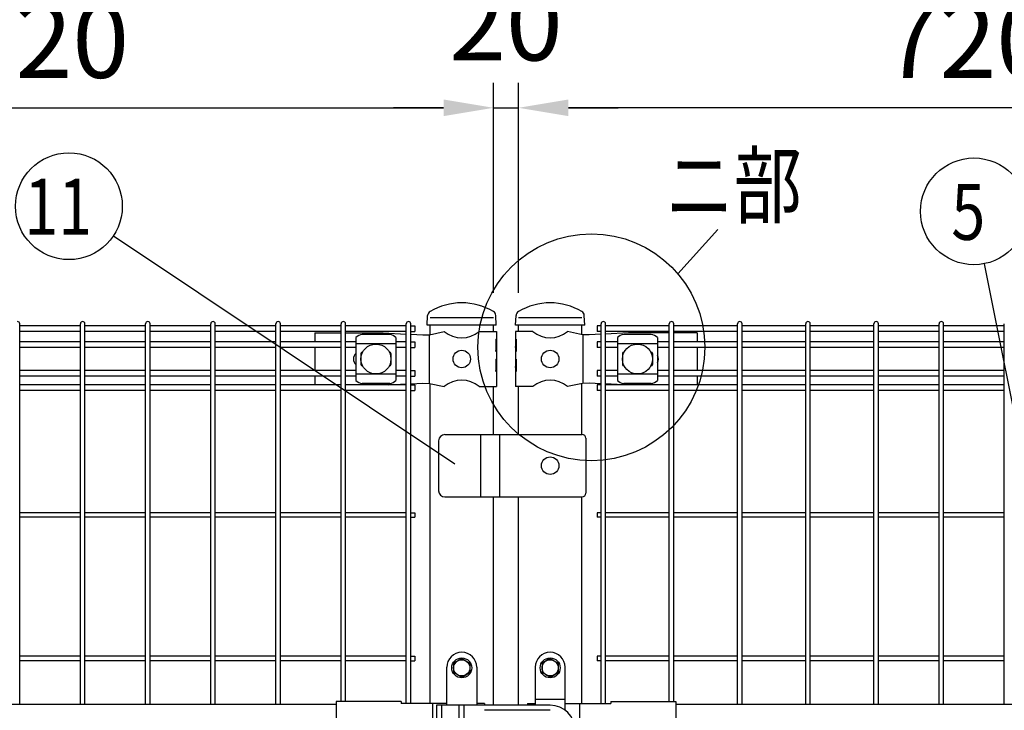
# Model space of a CAD drawing. Units: millimetres. Extents: x 98 to 7340, y 70 to 5280.
# Drawn here: x 1370 to 2159, y 3656 to 4209 of the extents above; entities that cross this region are included whole.
import ezdxf

# ---------------------------------------------------------------- set-up
doc = ezdxf.new("R2010")
doc.units = ezdxf.units.MM
doc.header["$LTSCALE"] = 200
doc.header["$PDMODE"] = 33
doc.header["$PDSIZE"] = 1
for name, color, linetype in [('MOJI', 6, 'Continuous'), ('SAISEN', 7, 'Continuous'), ('SJC', 1, 'Continuous'), ('SUNPOU', 4, 'Continuous')]:
    doc.layers.add(name, color=color, linetype=linetype)
doc.styles.add('EXT08', font='ROMANS.shx', dxfattribs={"width": 0.8, "bigfont": 'EXTFONT.shx'})
doc.dimstyles.new('SJC', dxfattribs={"dimtxt": 0.18, "dimasz": 0.18, "dimexe": 0.18, "dimexo": 0.0625, "dimgap": 0.09, "dimtad": 0, "dimtih": 1, "dimtoh": 1, "dimdec": 4, "dimzin": 0, "dimdsep": 46, "dimtxsty": 'Standard', "dimcen": 0.09, "dimadec": 0, "dimazin": 0, "dimtfac": 1, "dimtdec": 4, "dimtofl": 0, "dimtmove": 0, "dimatfit": 3, "dimfxl": 1, "dimtolj": 1, "dimtzin": 0, "dimarcsym": 0})

# ---------------------------------------------------------------- blocks, each defined once
blk = doc.blocks.new('*D2')
at = {"layer": 'DEFPOINTS', "color": 0}
for p in [(1769.39, 4138.85), (1749.39, 3970.57), (1769.39, 3970.57)]:
    blk.add_point(p, dxfattribs=at)
at = {"layer": 'SUNPOU', "color": 0, "lineweight": -2}
for p, q in [((1749.39, 3990.57), (1749.39, 4158.85)), ((1769.39, 3990.57), (1769.39, 4158.85)), ((1709.39, 4138.85), (1669.39, 4138.85)), ((1749.39, 4138.85), (1769.39, 4138.85)), ((1809.39, 4138.85), (1849.39, 4138.85))]:
    blk.add_line(p, q, dxfattribs=at)
at = {"layer": 'SUNPOU', "color": 0}
for points in [[(1709.39, 4145.52), (1709.39, 4132.18), (1749.39, 4138.85)], [(1809.39, 4145.52), (1809.39, 4132.18), (1769.39, 4138.85)]]:
    blk.add_solid(points, dxfattribs=at)
at = {"layer": 'SUNPOU', "color": 0, "insert": (1759.39, 4206.86), "char_height": 60, "attachment_point": 5, "style": 'EXT08'}
blk.add_mtext('\\A1;20', dxfattribs=at)
blk = doc.blocks.new('*D5')
at = {"layer": 'DEFPOINTS', "color": 0}
for p in [(1749.39, 4138.85), (1029.39, 3970.57), (1749.39, 3970.57)]:
    blk.add_point(p, dxfattribs=at)
at = {"layer": 'SUNPOU', "color": 0, "lineweight": -2}
for p, q in [((1029.39, 3990.57), (1029.39, 4158.85)), ((1749.39, 3990.57), (1749.39, 4158.85)), ((1069.39, 4138.85), (1709.39, 4138.85))]:
    blk.add_line(p, q, dxfattribs=at)
at = {"layer": 'SUNPOU', "color": 0}
for points in [[(1069.39, 4145.52), (1069.39, 4132.18), (1029.39, 4138.85)], [(1709.39, 4145.52), (1709.39, 4132.18), (1749.39, 4138.85)]]:
    blk.add_solid(points, dxfattribs=at)
at = {"layer": 'SUNPOU', "color": 0, "insert": (1389.39, 4192.85), "char_height": 60, "attachment_point": 5, "style": 'EXT08'}
blk.add_mtext('\\A1;720', dxfattribs=at)
blk = doc.blocks.new('*D6')
at = {"layer": 'DEFPOINTS', "color": 0}
for p in [(1769.39, 4138.85), (1769.39, 3970.57), (2489.39, 3970.57)]:
    blk.add_point(p, dxfattribs=at)
at = {"layer": 'SUNPOU', "color": 0, "lineweight": -2}
for p, q in [((1769.39, 3990.57), (1769.39, 4158.85)), ((2489.39, 3990.57), (2489.39, 4158.85)), ((2449.39, 4138.85), (1809.39, 4138.85))]:
    blk.add_line(p, q, dxfattribs=at)
at = {"layer": 'SUNPOU', "color": 0}
for points in [[(1809.39, 4145.52), (1809.39, 4132.18), (1769.39, 4138.85)], [(2449.39, 4145.52), (2449.39, 4132.18), (2489.39, 4138.85)]]:
    blk.add_solid(points, dxfattribs=at)
at = {"layer": 'SUNPOU', "color": 0, "insert": (2129.39, 4192.85), "char_height": 60, "attachment_point": 5, "style": 'EXT08'}
blk.add_mtext('\\A1;720', dxfattribs=at)
blk = doc.blocks.new('*D7')
at = {"layer": 'DEFPOINTS', "color": 0}
for p in [(2559.39, 4257.41), (959.39, 3970.57), (2559.39, 3970.57)]:
    blk.add_point(p, dxfattribs=at)
at = {"layer": 'SUNPOU', "color": 0, "lineweight": -2}
for p, q in [((959.39, 3990.57), (959.39, 4277.41)), ((2559.39, 3990.57), (2559.39, 4277.41)), ((999.39, 4257.41), (2519.39, 4257.41))]:
    blk.add_line(p, q, dxfattribs=at)
at = {"layer": 'SUNPOU', "color": 0}
for points in [[(999.39, 4264.08), (999.39, 4250.75), (959.39, 4257.41)], [(2519.39, 4264.08), (2519.39, 4250.75), (2559.39, 4257.41)]]:
    blk.add_solid(points, dxfattribs=at)
at = {"layer": 'SUNPOU', "color": 0, "insert": (1759.39, 4311.41), "char_height": 60, "attachment_point": 5, "style": 'EXT08'}
blk.add_mtext('\\A1;1600', dxfattribs=at)

msp = doc.modelspace()

# ---------------------------------------------------------------- linework, layer by layer
at = {"layer": 'MOJI'}
for p, q in [((1749.38562, 3970.57179), (1698.58562, 3970.57179)), ((1820.18572, 3970.57179), (1769.38572, 3970.57179)), ((1698.11862, 3957.07179), (1710.01864, 3959.57179)), ((1737.9526, 3959.57179), (1751.78562, 3959.57179)), ((1751.78562, 3959.57179), (1751.78562, 3953.57179)), ((1780.81869, 3959.57179), (1766.98567, 3959.57179)), ((1766.98567, 3959.57179), (1766.98567, 3953.57179)), ((1820.65267, 3957.07179), (1808.75265, 3959.57179)), ((1606.28562, 3958.57179), (1627.37062, 3958.57179)), ((1606.28562, 3958.57179), (1606.28562, 3951.22179)), ((1630.97062, 3958.57179), (1661.11862, 3958.57179)), ((1639.27562, 3954.76925), (1639.27562, 3920.37432)), ((1666.27562, 3957.17656), (1644.27562, 3957.17656)), ((1661.11862, 3958.57179), (1679.58062, 3957.55412)), ((1671.27562, 3954.76925), (1671.27562, 3920.37432)), ((1683.18062, 3957.35568), (1692.86627, 3956.82179)), ((1692.86627, 3956.82179), (1698.11862, 3957.07179)), ((1697.7612, 3957.05392), (1697.7612, 3918.08966)), ((1751.27661, 3953.57179), (1751.78562, 3953.57179)), ((1751.27661, 3953.57179), (1751.27661, 3943.57179)), ((1751.78562, 3953.57179), (1751.78562, 3931.57179)), ((1767.49467, 3953.57179), (1766.98567, 3953.57179)), ((1766.98567, 3953.57179), (1766.98567, 3931.57179)), ((1767.49467, 3953.57179), (1767.49467, 3943.57179)), ((1825.90502, 3956.82179), (1820.65267, 3957.07179)), ((1821.01008, 3957.05392), (1821.01008, 3918.08966)), ((1835.59067, 3957.35568), (1825.90502, 3956.82179)), ((1857.65267, 3958.57179), (1839.19067, 3957.55412)), ((1848.70567, 3954.76925), (1848.70567, 3920.37432)), ((1875.70567, 3957.17656), (1853.70567, 3957.17656)), ((1890.22067, 3958.57179), (1857.65267, 3958.57179)), ((1880.70567, 3954.76925), (1880.70567, 3920.37432)), ((1912.48567, 3958.57179), (1893.82067, 3958.57179)), ((1912.48567, 3958.57179), (1912.48567, 3951.22179)), ((1606.28562, 3946.72179), (1606.28562, 3928.42179)), ((1671.27562, 3949.81984), (1639.27562, 3949.81984)), ((1644.27562, 3943.07179), (1644.61025, 3943.07179)), ((1665.94098, 3943.07179), (1666.27562, 3943.07179)), ((1751.27661, 3943.57179), (1751.78562, 3947.57179)), ((1751.78562, 3947.57179), (1751.78562, 3937.57179)), ((1766.98567, 3947.57179), (1766.98567, 3937.57179)), ((1767.49467, 3943.57179), (1766.98567, 3947.57179)), ((1880.70567, 3949.81984), (1848.70567, 3949.81984)), ((1853.70567, 3943.07179), (1854.0403, 3943.07179)), ((1875.37103, 3943.07179), (1875.70567, 3943.07179)), ((1912.48567, 3946.72179), (1912.48567, 3928.42179)), ((1643.27562, 3942.07179), (1643.27562, 3933.07179)), ((1667.27562, 3942.07179), (1667.27562, 3933.07179)), ((1751.27661, 3937.57179), (1751.78562, 3937.57179)), ((1751.27661, 3937.57179), (1751.27661, 3927.57179)), ((1767.49467, 3937.57179), (1766.98567, 3937.57179)), ((1767.49467, 3937.57179), (1767.49467, 3927.57179)), ((1852.70567, 3942.07179), (1852.70567, 3933.07179)), ((1876.70567, 3942.07179), (1876.70567, 3933.07179)), ((1644.27562, 3932.07179), (1644.61025, 3932.07179)), ((1665.94098, 3932.07179), (1666.27562, 3932.07179)), ((1751.27661, 3927.57179), (1751.78562, 3931.57179)), ((1751.78562, 3931.57179), (1751.78562, 3915.57179)), ((1766.98567, 3931.57179), (1766.98567, 3915.57179)), ((1767.49467, 3927.57179), (1766.98567, 3931.57179)), ((1853.70567, 3932.07179), (1854.0403, 3932.07179)), ((1875.37103, 3932.07179), (1875.70567, 3932.07179)), ((1606.28562, 3923.92179), (1606.28562, 3916.82179)), ((1671.27562, 3925.32373), (1639.27562, 3925.32373)), ((1880.70567, 3925.32373), (1848.70567, 3925.32373)), ((1912.48567, 3923.92179), (1912.48567, 3916.82179)), ((1666.27562, 3917.96702), (1644.27562, 3917.96702)), ((1665.654, 3916.82179), (1679.58062, 3917.58945)), ((1683.18062, 3917.78789), (1692.86627, 3918.32179)), ((1692.86627, 3918.32179), (1698.11862, 3918.07179)), ((1698.11862, 3918.07179), (1710.01864, 3915.57179)), ((1737.9526, 3915.57179), (1751.78562, 3915.57179)), ((1780.81869, 3915.57179), (1766.98567, 3915.57179)), ((1820.65267, 3918.07179), (1808.75265, 3915.57179)), ((1825.90502, 3918.32179), (1820.65267, 3918.07179)), ((1835.59067, 3917.78789), (1825.90502, 3918.32179)), ((1853.11729, 3916.82179), (1839.19067, 3917.58945)), ((1875.70567, 3917.96702), (1853.70567, 3917.96702)), ((1710.38572, 3877.07179), (1820.38572, 3877.07179)), ((1739.38572, 3827.07179), (1739.38572, 3877.07179)), ((1754.38572, 3827.07179), (1754.38572, 3877.07179)), ((1823.38572, 3874.07179), (1823.38572, 3830.07179)), ((1705.38572, 3872.07179), (1705.38572, 3832.07179)), ((1710.38572, 3827.07179), (1820.38572, 3827.07179)), ((1723.98562, 3702.57179), (1723.98562, 3702.57179)), ((1723.98562, 3697.57179), (1717.48562, 3693.82456)), ((1717.48562, 3693.82456), (1717.48562, 3686.31901)), ((1723.98562, 3697.57179), (1730.48562, 3693.82456)), ((1730.48562, 3693.82456), (1730.48562, 3686.31901)), ((1794.78572, 3697.57179), (1788.28572, 3693.82456)), ((1788.28572, 3693.82456), (1788.28572, 3686.31901)), ((1794.78572, 3697.57179), (1801.28572, 3693.82456)), ((1801.28572, 3693.82456), (1801.28572, 3686.31901)), ((1711.98562, 3660.07179), (1711.98562, 3690.57179)), ((1723.98562, 3682.57179), (1717.48562, 3686.31901)), ((1723.98562, 3682.57179), (1730.48562, 3686.31901)), ((1735.98562, 3690.57179), (1735.98562, 3660.07179)), ((1782.78572, 3690.57179), (1782.78572, 3660.07179)), ((1794.78572, 3682.57179), (1788.28572, 3686.31901)), ((1794.78572, 3682.57179), (1801.28572, 3686.31901)), ((1806.78572, 3656.07179), (1806.78572, 3690.57179)), ((1155.38567, 3661.07179), (1623.38562, 3661.07179)), ((1623.38562, 3663.17179), (1623.38562, 3616.97179)), ((1675.38562, 3663.17179), (1623.38562, 3663.17179)), ((1675.38562, 3663.17179), (1675.38562, 3661.57179)), ((1711.98562, 3661.57179), (1675.38562, 3661.57179)), ((1700.477, 3661.57179), (1700.477, 3618.57179)), ((1721.98562, 3600.07179), (1721.98562, 3660.07179)), ((1725.98562, 3660.07179), (1721.98562, 3660.07179)), ((1725.98562, 3600.07179), (1725.98562, 3660.07179)), ((1742.26463, 3661.57179), (1735.98562, 3661.57179)), ((1742.26463, 3661.57179), (1742.26463, 3660.07179)), ((1776.50671, 3661.57179), (1782.78572, 3661.57179)), ((1776.50671, 3661.57179), (1776.50671, 3660.07179)), ((1782.78572, 3665.07179), (1806.78572, 3665.07179)), ((1806.78572, 3661.57179), (1843.38572, 3661.57179)), ((1818.29433, 3661.57179), (1818.29433, 3618.57179)), ((1843.38572, 3663.17179), (1843.38572, 3661.57179)), ((1843.38572, 3663.17179), (1895.38572, 3663.17179)), ((1895.38572, 3663.17179), (1895.38572, 3616.97179)), ((1895.38572, 3661.07179), (2363.38567, 3661.07179))]:
    msp.add_line(p, q, dxfattribs=at)
for centre, radius in [((1655.27562, 3937.57179), 12), ((1723.98562, 3937.57179), 7), ((1794.78567, 3937.57179), 7), ((1864.70567, 3937.57179), 12), ((1794.78572, 3852.07179), 7), ((1723.98562, 3690.07179), 8), ((1723.98562, 3690.07179), 6.5), ((1794.78572, 3690.07179), 8), ((1794.78572, 3690.07179), 6.5)]:
    msp.add_circle(centre, radius, dxfattribs=at)
for centre, radius, start, end in [((1723.98562, 3976.57944), 22.00765, 230.60656182, 309.39343818), ((1794.78567, 3976.57944), 22.00765, 230.60656182, 309.39343818), ((1644.97515, 3949.32744), 7.88023, 95.09287462, 136.32509169), ((1665.57609, 3949.32744), 7.88023, 43.67490831, 84.90712538), ((1854.4052, 3949.32744), 7.88023, 95.09287462, 136.32509169), ((1875.00614, 3949.32744), 7.88023, 43.67490831, 84.90712538), ((1644.27562, 3942.07179), 1, 90, 180), ((1666.27562, 3942.07179), 1, 0, 90), ((1853.70567, 3942.07179), 1, 90, 180), ((1875.70567, 3942.07179), 1, 0, 90), ((1643.26062, 3937.57179), 6, 131.61844657, 228.38155343), ((1875.51067, 3937.57179), 6, 329.97802832, 30.02197168), ((1644.27562, 3933.07179), 1, 180, 270), ((1666.27562, 3933.07179), 1, 270, 0), ((1853.70567, 3933.07179), 1, 180, 270), ((1875.70567, 3933.07179), 1, 270, 0), ((1644.97515, 3925.81614), 7.88023, 223.67490831, 264.90712538), ((1665.57609, 3925.81614), 7.88023, 275.09287462, 316.32509169), ((1723.98562, 3898.56414), 22.00765, 50.60656182, 129.39343818), ((1794.78567, 3898.56414), 22.00765, 50.60656182, 129.39343818), ((1854.4052, 3925.81614), 7.88023, 223.67490831, 264.90712538), ((1875.00614, 3925.81614), 7.88023, 275.09287462, 316.32509169), ((1710.38572, 3872.07179), 5, 90, 180), ((1820.38572, 3874.07179), 3, 0, 90), ((1710.38572, 3832.07179), 5, 180, 270), ((1820.38572, 3830.07179), 3, 270, 0), ((1723.98562, 3690.57179), 12, 90, 180), ((1723.98562, 3690.57179), 12, 0, 90), ((1794.78572, 3690.57179), 12, 90, 180), ((1794.78572, 3690.57179), 12, 0, 90)]:
    msp.add_arc(centre, radius, start, end, dxfattribs=at)
at = {"layer": 'SAISEN', "color": 4}
for p, q in [((1703.78572, 3660.07179), (1703.78572, 3620.07179)), ((1794.78572, 3660.07179), (1703.78572, 3660.07179)), ((1707.78572, 3660.07179), (1707.78572, 3620.07179)), ((1794.78572, 3656.07179), (1742.28572, 3656.07179))]:
    msp.add_line(p, q, dxfattribs=at)
msp.add_arc((1794.78572, 3640.07179), 20, 270, 90, dxfattribs=at)
at = {"layer": 'SJC'}
for p, q in [((1696.33562, 3964.57179), (1696.6768, 3972.3665)), ((1751.63562, 3964.57179), (1751.29367, 3972.38404)), ((1767.13572, 3964.57179), (1767.4769, 3972.3665)), ((1822.43572, 3964.57179), (1822.09377, 3972.38404)), ((1369.92064, 3661.07179), (1369.92064, 3965.77179)), ((1418.53064, 3964.02179), (1369.92064, 3964.02179)), ((1418.53064, 3959.52179), (1369.92064, 3959.52179)), ((1418.53064, 3661.07179), (1418.53064, 3965.77179)), ((1422.13064, 3661.07179), (1422.13064, 3965.77179)), ((1470.74064, 3964.02179), (1422.13064, 3964.02179)), ((1470.74064, 3959.52179), (1422.13064, 3959.52179)), ((1470.74064, 3661.07179), (1470.74064, 3965.77179)), ((1474.34064, 3661.07179), (1474.34064, 3965.77179)), ((1522.95064, 3964.02179), (1474.34064, 3964.02179)), ((1522.95064, 3959.52179), (1474.34064, 3959.52179)), ((1522.95064, 3661.07179), (1522.95064, 3965.77179)), ((1526.55064, 3661.07179), (1526.55064, 3965.77179)), ((1575.16064, 3964.02179), (1526.55064, 3964.02179)), ((1575.16064, 3959.52179), (1526.55064, 3959.52179)), ((1575.16064, 3661.07179), (1575.16064, 3965.77179)), ((1578.76064, 3661.07179), (1578.76064, 3965.77179)), ((1627.37064, 3964.02179), (1578.76064, 3964.02179)), ((1627.37064, 3959.52179), (1578.76064, 3959.52179)), ((1627.37064, 3663.17179), (1627.37064, 3965.77179)), ((1630.97064, 3663.17179), (1630.97064, 3965.77179)), ((1679.58064, 3964.02179), (1630.97064, 3964.02179)), ((1679.58064, 3959.52179), (1630.97064, 3959.52179)), ((1679.58064, 3661.57179), (1679.58064, 3965.77179)), ((1683.18064, 3661.57179), (1683.18064, 3965.77179)), ((1683.18064, 3964.02179), (1686.38064, 3964.02179)), ((1683.18064, 3959.52179), (1686.38064, 3959.52179)), ((1686.38064, 3964.02179), (1686.38064, 3959.52179)), ((1751.63562, 3964.57179), (1696.33562, 3964.57179)), ((1698.58562, 3957.1699), (1698.58562, 3964.57179)), ((1749.38562, 3959.57179), (1749.38562, 3964.57179)), ((1822.43572, 3964.57179), (1767.13572, 3964.57179)), ((1769.38572, 3959.57179), (1769.38572, 3964.57179)), ((1820.18572, 3957.16989), (1820.18572, 3964.57179)), ((1835.59069, 3964.02179), (1832.39069, 3964.02179)), ((1832.39069, 3964.02179), (1832.39069, 3959.52179)), ((1835.59069, 3959.52179), (1832.39069, 3959.52179)), ((1835.59069, 3661.57179), (1835.59069, 3965.77179)), ((1839.19069, 3661.57179), (1839.19069, 3965.77179)), ((1890.22069, 3964.02179), (1839.19069, 3964.02179)), ((1890.22069, 3959.52179), (1839.19069, 3959.52179)), ((1890.22069, 3663.17179), (1890.22069, 3965.77179)), ((1893.82069, 3663.17179), (1893.82069, 3965.77179)), ((1944.85069, 3964.02179), (1893.82069, 3964.02179)), ((1944.85069, 3959.52179), (1893.82069, 3959.52179)), ((1944.85069, 3661.07179), (1944.85069, 3965.77179)), ((1948.45069, 3661.07179), (1948.45069, 3965.77179)), ((1999.48069, 3964.02179), (1948.45069, 3964.02179)), ((1999.48069, 3959.52179), (1948.45069, 3959.52179)), ((1999.48069, 3661.07179), (1999.48069, 3965.77179)), ((2003.08069, 3661.07179), (2003.08069, 3965.77179)), ((2054.11069, 3964.02179), (2003.08069, 3964.02179)), ((2054.11069, 3959.52179), (2003.08069, 3959.52179)), ((2054.11069, 3661.07179), (2054.11069, 3965.77179)), ((2057.71069, 3661.07179), (2057.71069, 3965.77179)), ((2106.32069, 3964.02179), (2057.71069, 3964.02179)), ((2106.32069, 3959.52179), (2057.71069, 3959.52179)), ((2106.32069, 3661.07179), (2106.32069, 3965.77179)), ((2109.92069, 3661.07179), (2109.92069, 3965.77179)), ((2158.53069, 3964.02179), (2109.92069, 3964.02179)), ((2158.53069, 3959.52179), (2109.92069, 3959.52179)), ((2158.53069, 3661.07179), (2158.53069, 3965.77179)), ((1418.53064, 3951.22179), (1369.92064, 3951.22179)), ((1470.74064, 3951.22179), (1422.13064, 3951.22179)), ((1522.95064, 3951.22179), (1474.34064, 3951.22179)), ((1575.16064, 3951.22179), (1526.55064, 3951.22179)), ((1627.37064, 3951.22179), (1578.76064, 3951.22179)), ((1639.27562, 3951.22179), (1630.97064, 3951.22179)), ((1679.58064, 3951.22179), (1671.27562, 3951.22179)), ((1683.18064, 3951.22179), (1686.38064, 3951.22179)), ((1686.38064, 3951.22179), (1686.38064, 3946.72179)), ((1835.59069, 3951.22179), (1832.39069, 3951.22179)), ((1832.39069, 3951.22179), (1832.39069, 3946.72179)), ((1848.70572, 3951.22179), (1839.19069, 3951.22179)), ((1890.22069, 3951.22179), (1880.70572, 3951.22179)), ((1890.22069, 3951.22179), (1880.70572, 3951.22179)), ((1944.85069, 3951.22179), (1893.82069, 3951.22179)), ((1999.48069, 3951.22179), (1948.45069, 3951.22179)), ((2054.11069, 3951.22179), (2003.08069, 3951.22179)), ((2106.32069, 3951.22179), (2057.71069, 3951.22179)), ((2158.53069, 3951.22179), (2109.92069, 3951.22179)), ((1418.53064, 3946.72179), (1369.92064, 3946.72179)), ((1470.74064, 3946.72179), (1422.13064, 3946.72179)), ((1522.95064, 3946.72179), (1474.34064, 3946.72179)), ((1575.16064, 3946.72179), (1526.55064, 3946.72179)), ((1627.37064, 3946.72179), (1578.76064, 3946.72179)), ((1639.27562, 3946.72179), (1630.97064, 3946.72179)), ((1679.58064, 3946.72179), (1671.27562, 3946.72179)), ((1683.18064, 3946.72179), (1686.38064, 3946.72179)), ((1835.59069, 3946.72179), (1832.39069, 3946.72179)), ((1848.70572, 3946.72179), (1839.19069, 3946.72179)), ((1890.22069, 3946.72179), (1880.70572, 3946.72179)), ((1890.22069, 3946.72179), (1880.70572, 3946.72179)), ((1944.85069, 3946.72179), (1893.82069, 3946.72179)), ((1999.48069, 3946.72179), (1948.45069, 3946.72179)), ((2054.11069, 3946.72179), (2003.08069, 3946.72179)), ((2106.32069, 3946.72179), (2057.71069, 3946.72179)), ((2158.53069, 3946.72179), (2109.92069, 3946.72179)), ((1418.53064, 3928.42179), (1369.92064, 3928.42179)), ((1470.74064, 3928.42179), (1422.13064, 3928.42179)), ((1522.95064, 3928.42179), (1474.34064, 3928.42179)), ((1575.16064, 3928.42179), (1526.55064, 3928.42179)), ((1627.37064, 3928.42179), (1578.76064, 3928.42179)), ((1639.27562, 3928.42179), (1630.97064, 3928.42179)), ((1679.58064, 3928.42179), (1671.27562, 3928.42179)), ((1683.18064, 3928.42179), (1686.38064, 3928.42179)), ((1686.38064, 3928.42179), (1686.38064, 3923.92179)), ((1835.59069, 3928.42179), (1832.39069, 3928.42179)), ((1832.39069, 3928.42179), (1832.39069, 3923.92179)), ((1848.70572, 3928.42179), (1839.19069, 3928.42179)), ((1890.22069, 3928.42179), (1880.70572, 3928.42179)), ((1890.22069, 3928.42179), (1880.70572, 3928.42179)), ((1944.85069, 3928.42179), (1893.82069, 3928.42179)), ((1999.48069, 3928.42179), (1948.45069, 3928.42179)), ((2054.11069, 3928.42179), (2003.08069, 3928.42179)), ((2106.32069, 3928.42179), (2057.71069, 3928.42179)), ((2158.53069, 3928.42179), (2109.92069, 3928.42179)), ((1418.53064, 3923.92179), (1369.92064, 3923.92179)), ((1470.74064, 3923.92179), (1422.13064, 3923.92179)), ((1522.95064, 3923.92179), (1474.34064, 3923.92179)), ((1575.16064, 3923.92179), (1526.55064, 3923.92179)), ((1627.37064, 3923.92179), (1578.76064, 3923.92179)), ((1639.27562, 3923.92179), (1630.97064, 3923.92179)), ((1679.58064, 3923.92179), (1671.27562, 3923.92179)), ((1683.18064, 3923.92179), (1686.38064, 3923.92179)), ((1835.59069, 3923.92179), (1832.39069, 3923.92179)), ((1848.70572, 3923.92179), (1839.19069, 3923.92179)), ((1890.22069, 3923.92179), (1880.70572, 3923.92179)), ((1890.22069, 3923.92179), (1880.70572, 3923.92179)), ((1944.85069, 3923.92179), (1893.82069, 3923.92179)), ((1999.48069, 3923.92179), (1948.45069, 3923.92179)), ((2054.11069, 3923.92179), (2003.08069, 3923.92179)), ((2106.32069, 3923.92179), (2057.71069, 3923.92179)), ((2158.53069, 3923.92179), (2109.92069, 3923.92179)), ((1418.53064, 3916.82179), (1369.92064, 3916.82179)), ((1418.53064, 3912.32179), (1369.92064, 3912.32179)), ((1470.74064, 3916.82179), (1422.13064, 3916.82179)), ((1470.74064, 3912.32179), (1422.13064, 3912.32179)), ((1522.95064, 3916.82179), (1474.34064, 3916.82179)), ((1522.95064, 3912.32179), (1474.34064, 3912.32179)), ((1575.16064, 3916.82179), (1526.55064, 3916.82179)), ((1575.16064, 3912.32179), (1526.55064, 3912.32179)), ((1627.37064, 3916.82179), (1578.76064, 3916.82179)), ((1627.37064, 3912.32179), (1578.76064, 3912.32179)), ((1679.58064, 3916.82179), (1630.97064, 3916.82179)), ((1679.58064, 3912.32179), (1630.97064, 3912.32179)), ((1683.18064, 3916.82179), (1686.38064, 3916.82179)), ((1683.18064, 3916.82179), (1686.38064, 3916.82179)), ((1683.18064, 3912.32179), (1686.38064, 3912.32179)), ((1686.38064, 3916.82179), (1686.38064, 3912.32179)), ((1698.58562, 3661.57179), (1698.58562, 3917.97368)), ((1749.38562, 3877.07179), (1749.38562, 3915.57179)), ((1769.38572, 3877.07179), (1769.38572, 3915.57179)), ((1820.18572, 3877.07179), (1820.18572, 3917.97369)), ((1835.59069, 3916.82179), (1832.39069, 3916.82179)), ((1832.39069, 3916.82179), (1832.39069, 3912.32179)), ((1835.59069, 3912.32179), (1832.39069, 3912.32179)), ((1890.22069, 3916.82179), (1839.19069, 3916.82179)), ((1890.22069, 3912.32179), (1839.19069, 3912.32179)), ((1944.85069, 3916.82179), (1893.82069, 3916.82179)), ((1944.85069, 3912.32179), (1893.82069, 3912.32179)), ((1999.48069, 3916.82179), (1948.45069, 3916.82179)), ((1999.48069, 3912.32179), (1948.45069, 3912.32179)), ((2054.11069, 3916.82179), (2003.08069, 3916.82179)), ((2054.11069, 3912.32179), (2003.08069, 3912.32179)), ((2106.32069, 3916.82179), (2057.71069, 3916.82179)), ((2106.32069, 3912.32179), (2057.71069, 3912.32179)), ((2158.53069, 3916.82179), (2109.92069, 3916.82179)), ((2158.53069, 3912.32179), (2109.92069, 3912.32179)), ((1749.38562, 3660.07179), (1749.38562, 3827.07179)), ((1769.38572, 3660.07179), (1769.38572, 3827.07179)), ((1820.18572, 3661.57179), (1820.18572, 3827.07179)), ((1418.53064, 3814.37179), (1369.92064, 3814.37179)), ((1418.53064, 3810.77179), (1369.92064, 3810.77179)), ((1470.74064, 3814.37179), (1422.13064, 3814.37179)), ((1470.74064, 3810.77179), (1422.13064, 3810.77179)), ((1522.95064, 3814.37179), (1474.34064, 3814.37179)), ((1522.95064, 3810.77179), (1474.34064, 3810.77179)), ((1575.16064, 3814.37179), (1526.55064, 3814.37179)), ((1575.16064, 3810.77179), (1526.55064, 3810.77179)), ((1627.37064, 3814.37179), (1578.76064, 3814.37179)), ((1627.37064, 3810.77179), (1578.76064, 3810.77179)), ((1679.58064, 3814.37179), (1630.97064, 3814.37179)), ((1679.58064, 3810.77179), (1630.97064, 3810.77179)), ((1683.18064, 3814.37179), (1686.38064, 3814.37179)), ((1683.18064, 3810.77179), (1686.38064, 3810.77179)), ((1686.38064, 3814.37179), (1686.38064, 3810.77179)), ((1835.59069, 3814.37179), (1832.39069, 3814.37179)), ((1832.39069, 3814.37179), (1832.39069, 3810.77179)), ((1835.59069, 3810.77179), (1832.39069, 3810.77179)), ((1890.22069, 3814.37179), (1839.19069, 3814.37179)), ((1890.22069, 3810.77179), (1839.19069, 3810.77179)), ((1944.85069, 3814.37179), (1893.82069, 3814.37179)), ((1944.85069, 3810.77179), (1893.82069, 3810.77179)), ((1999.48069, 3814.37179), (1948.45069, 3814.37179)), ((1999.48069, 3810.77179), (1948.45069, 3810.77179)), ((2054.11069, 3814.37179), (2003.08069, 3814.37179)), ((2054.11069, 3810.77179), (2003.08069, 3810.77179)), ((2106.32069, 3814.37179), (2057.71069, 3814.37179)), ((2106.32069, 3810.77179), (2057.71069, 3810.77179)), ((2158.53069, 3814.37179), (2109.92069, 3814.37179)), ((2158.53069, 3810.77179), (2109.92069, 3810.77179)), ((1418.53064, 3699.37179), (1369.92064, 3699.37179)), ((1470.74064, 3699.37179), (1422.13064, 3699.37179)), ((1522.95064, 3699.37179), (1474.34064, 3699.37179)), ((1575.16064, 3699.37179), (1526.55064, 3699.37179)), ((1627.37064, 3699.37179), (1578.76064, 3699.37179)), ((1679.58064, 3699.37179), (1630.97064, 3699.37179)), ((1683.18064, 3699.37179), (1686.38064, 3699.37179)), ((1686.38064, 3699.37179), (1686.38064, 3695.77179)), ((1835.59069, 3699.37179), (1832.39069, 3699.37179)), ((1832.39069, 3699.37179), (1832.39069, 3695.77179)), ((1890.22069, 3699.37179), (1839.19069, 3699.37179)), ((1944.85069, 3699.37179), (1893.82069, 3699.37179)), ((1999.48069, 3699.37179), (1948.45069, 3699.37179)), ((2054.11069, 3699.37179), (2003.08069, 3699.37179)), ((2106.32069, 3699.37179), (2057.71069, 3699.37179)), ((2158.53069, 3699.37179), (2109.92069, 3699.37179)), ((1418.53064, 3695.77179), (1369.92064, 3695.77179)), ((1470.74064, 3695.77179), (1422.13064, 3695.77179)), ((1522.95064, 3695.77179), (1474.34064, 3695.77179)), ((1575.16064, 3695.77179), (1526.55064, 3695.77179)), ((1627.37064, 3695.77179), (1578.76064, 3695.77179)), ((1679.58064, 3695.77179), (1630.97064, 3695.77179)), ((1683.18064, 3695.77179), (1686.38064, 3695.77179)), ((1835.59069, 3695.77179), (1832.39069, 3695.77179)), ((1890.22069, 3695.77179), (1839.19069, 3695.77179)), ((1944.85069, 3695.77179), (1893.82069, 3695.77179)), ((1999.48069, 3695.77179), (1948.45069, 3695.77179)), ((2054.11069, 3695.77179), (2003.08069, 3695.77179)), ((2106.32069, 3695.77179), (2057.71069, 3695.77179)), ((2158.53069, 3695.77179), (2109.92069, 3695.77179))]:
    msp.add_line(p, q, dxfattribs=at)
for centre, radius, start, end in [((1724.00008, 3932.73779), 49.834, 59.44943327, 120.59367938), ((1794.80018, 3932.73779), 49.834, 59.44943327, 120.59367938), ((1700.67298, 3972.19158), 4, 120.59276793, 177.49369416), ((1747.29749, 3972.20912), 4, 2.50630584, 59.45034472), ((1747.29749, 3972.20912), 4, 2.50630584, 59.45034472), ((1771.47307, 3972.19158), 4, 120.59276793, 177.49369416), ((1818.09759, 3972.20912), 4, 2.50630584, 59.45034472), ((1818.09759, 3972.20912), 4, 2.50630584, 59.45034472), ((1368.12064, 3965.77179), 1.8, 359.99999909, 90), ((1420.33064, 3965.77179), 1.8, 90, 179.99999909), ((1420.33064, 3965.77179), 1.8, 359.99999909, 90), ((1472.54064, 3965.77179), 1.8, 90, 179.99999909), ((1472.54064, 3965.77179), 1.8, 359.99999909, 90), ((1524.75064, 3965.77179), 1.8, 90, 179.99999909), ((1524.75064, 3965.77179), 1.8, 359.99999909, 90), ((1576.96064, 3965.77179), 1.8, 90, 179.99999909), ((1576.96064, 3965.77179), 1.8, 359.99999909, 90), ((1629.17064, 3965.77179), 1.8, 90, 179.99999909), ((1629.17064, 3965.77179), 1.8, 359.99999909, 90), ((1681.38064, 3965.77179), 1.8, 90, 179.99999909), ((1681.38064, 3965.77179), 1.8, 359.99999909, 90), ((1837.39069, 3965.77179), 1.8, 90, 179.99999909), ((1837.39069, 3965.77179), 1.8, 359.99999909, 90), ((1892.02069, 3965.77179), 1.8, 90, 179.99999909), ((1892.02069, 3965.77179), 1.8, 359.99999909, 90), ((1946.65069, 3965.77179), 1.8, 90, 179.99999909), ((1946.65069, 3965.77179), 1.8, 359.99999909, 90), ((2001.28069, 3965.77179), 1.8, 90, 179.99999909), ((2001.28069, 3965.77179), 1.8, 359.99999909, 90), ((2055.91069, 3965.77179), 1.8, 90, 179.99999909), ((2055.91069, 3965.77179), 1.8, 359.99999909, 90), ((2108.12069, 3965.77179), 1.8, 90, 179.99999909), ((2108.12069, 3965.77179), 1.8, 359.99999909, 90)]:
    msp.add_arc(centre, radius, start, end, dxfattribs=at)
at = {"layer": 'SUNPOU'}
for p, q in [((1897.06246, 4005.85093), (1929.18436, 4041.37952)), ((1444.92326, 4036.2173), (1718.55632, 3853.48863)), ((2217.76723, 3637.86494), (2142.55454, 4013.9387))]:
    msp.add_line(p, q, dxfattribs=at)
for centre, radius in [((1409.34538, 4059.97576), 42.78142), ((2134.16494, 4055.88787), 42.77988), ((1827.85125, 3946.96112), 90.87465)]:
    msp.add_circle(centre, radius, dxfattribs=at)

# ---------------------------------------------------------------- texts
at = {"layer": 'SUNPOU', "style": 'EXT08', "width": 0.8}
for s, height, p in [('ニ部', 50, (1887.22297, 4051.64423)), ('11', 44.801618, (1373.66098, 4037.15991)), ('5', 44.8, (2116.12456, 4033.07285))]:
    msp.add_text(s, height=height, dxfattribs=at).set_placement(p)

# ---------------------------------------------------------------- dimensions: what is measured, and where the dimension line sits
at = {"layer": 'SUNPOU'}
for base, p1, p2, picture, middle in [((2559.38567, 4257.41328), (959.38567, 3970.57179), (2559.38567, 3970.57179), '*D7', (1759.38567, 4311.41328)), ((1749.38562, 4138.85124), (1029.38567, 3970.57179), (1749.38562, 3970.57179), '*D5', (1389.38564, 4192.85124))]:
    dim = msp.add_linear_dim(base=base, p1=p1, p2=p2, dimstyle='SJC', override={"dimscale": 20, "dimtxt": 3, "dimasz": 2, "dimexe": 1, "dimexo": 1, "dimgap": 1.2, "dimtad": 1, "dimtih": 0, "dimtoh": 0, "dimdec": 2, "dimzin": 8, "dimtxsty": 'EXT08', "dimtofl": 1, "dimtmove": 2}, dxfattribs=at)
    dim.commit()
    dim.dimension.update_dxf_attribs({"geometry": picture, "text_midpoint": middle})
dim = msp.add_linear_dim(base=(1769.38572, 4138.85124), p1=(1749.38562, 3970.57179), p2=(1769.38572, 3970.57179), dimstyle='SJC', override={"dimscale": 20, "dimtxt": 3, "dimasz": 2, "dimexe": 1, "dimexo": 1, "dimgap": 1.2, "dimtad": 1, "dimtih": 0, "dimtoh": 0, "dimdec": 2, "dimzin": 8, "dimtxsty": 'EXT08', "dimtofl": 1, "dimtmove": 2}, dxfattribs=at)
dim.commit()
dim.dimension.update_dxf_attribs({"geometry": '*D2', "text_midpoint": (1759.38567, 4206.85787), "dimtype": 160})
dim = msp.add_linear_dim(base=(1769.38572, 4138.85124), p1=(2489.38567, 3970.57179), p2=(1769.38572, 3970.57179), angle=180, dimstyle='SJC', override={"dimscale": 20, "dimtxt": 3, "dimasz": 2, "dimexe": 1, "dimexo": 1, "dimgap": 1.2, "dimtad": 1, "dimtih": 0, "dimtoh": 0, "dimdec": 2, "dimzin": 8, "dimtxsty": 'EXT08', "dimtofl": 1, "dimtmove": 2}, dxfattribs=at)
dim.commit()
dim.dimension.update_dxf_attribs({"geometry": '*D6', "text_midpoint": (2129.38569, 4192.85124)})

doc.saveas('drawing.dxf')
